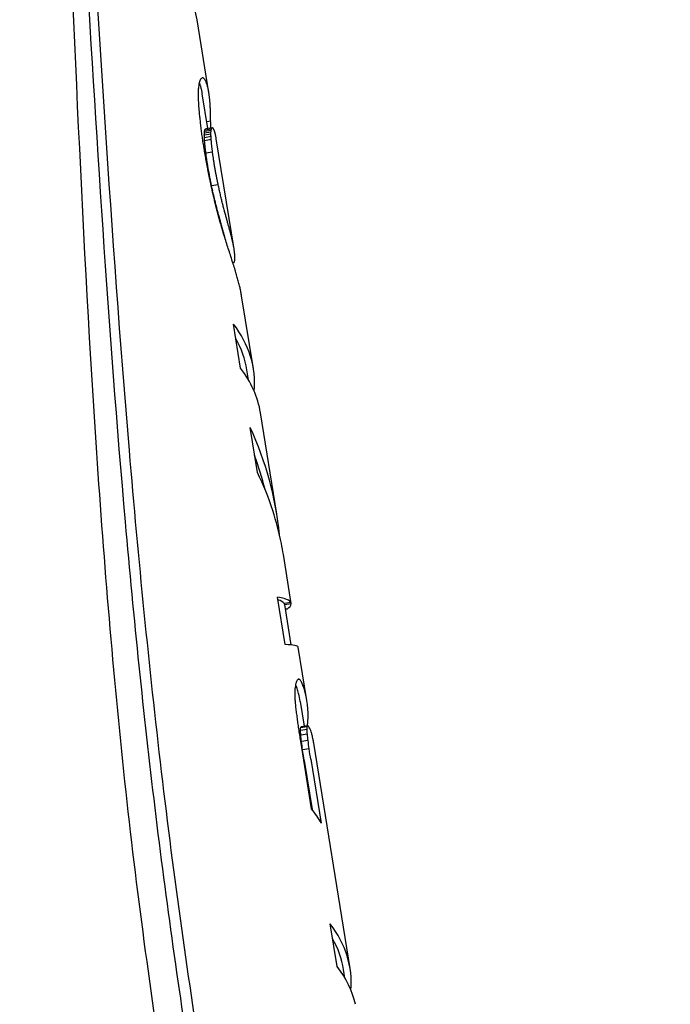
# Model space of a CAD drawing. Extents: x 4972 to 6347, y -2565 to -1301.
# Drawn here: x 5009 to 5034, y -1852 to -1814 of the extents above; entities that cross this region are included whole.
import ezdxf

# ---------------------------------------------------------------- set-up
doc = ezdxf.new("R2010")
doc.units = 0
doc.layers.get('0').update_dxf_attribs({"linetype": 'CONTINUOUS'})
doc.layers.add('PV-1A88', color=7, linetype='CONTINUOUS')

# ---------------------------------------------------------------- blocks, each defined once
blk = doc.blocks.new('*U20')
at = {"layer": 'PV-1A88'}
for p, q in [((-293.516, -1332.261), (-293.969, -1329.451)), ((-293.552, -1333.638), (-293.768, -1332.302)), ((-293.446, -1333.352), (-293.594, -1333.376)), ((-293.447, -1333.355), (-293.594, -1333.379)), ((-293.435, -1333.854), (-293.69, -1333.895)), ((-293.434, -1333.774), (-293.688, -1333.815)), ((-293.433, -1333.951), (-293.687, -1333.992)), ((-293.428, -1333.711), (-293.682, -1333.752)), ((-293.42, -1333.667), (-293.673, -1333.708)), ((-293.381, -1333.61), (-293.634, -1333.651)), ((-293.694, -1334.43), (-293.715, -1334.305)), ((-293.426, -1334.067), (-293.681, -1334.108)), ((-292.545, -1338.277), (-293.229, -1334.041)), ((-293.375, -1334.552), (-293.63, -1334.593)), ((-293.156, -1335.808), (-293.411, -1335.849)), ((-292.557, -1338.804), (-292.591, -1338.81)), ((-291.803, -1342.881), (-292.256, -1340.073)), ((-292.294, -1342.859), (-292.568, -1341.164)), ((-291.992, -1343.307), (-292.054, -1342.921)), ((-290.9, -1348.474), (-291.529, -1344.576)), ((-291.647, -1346.869), (-291.926, -1345.141)), ((-291.054, -1348.341), (-291.054, -1348.341)), ((-290.344, -1351.919), (-290.648, -1350.035)), ((-290.578, -1353.497), (-290.873, -1351.672)), ((-290.363, -1351.871), (-290.615, -1351.912)), ((-290.363, -1351.874), (-290.615, -1351.914)), ((-290.615, -1351.912), (-290.615, -1351.914)), ((-290.346, -1353.508), (-290.596, -1351.96)), ((-290.343, -1351.932), (-290.594, -1351.973)), ((-290.506, -1352.129), (-290.567, -1352.139)), ((-290.363, -1351.871), (-290.363, -1351.874)), ((-289.743, -1355.647), (-290.074, -1353.594)), ((-290.022, -1354.839), (-290.109, -1354.853)), ((-290.053, -1354.821), (-290.083, -1354.826)), ((-289.841, -1356.641), (-289.995, -1355.687)), ((-289.732, -1356.657), (-289.986, -1356.698)), ((-289.714, -1356.621), (-289.967, -1356.662)), ((-289.736, -1356.763), (-289.991, -1356.804)), ((-289.725, -1356.939), (-289.98, -1356.98)), ((-289.559, -1359.812), (-289.978, -1357.214)), ((-289.698, -1357.188), (-289.953, -1357.229)), ((-288.079, -1365.962), (-289.479, -1357.286)), ((-289.654, -1357.511), (-289.909, -1357.552)), ((-289.847, -1357.95), (-289.541, -1359.836)), ((-289.592, -1357.909), (-289.194, -1360.367)), ((-288.58, -1365.884), (-288.845, -1364.243)), ((-288.278, -1366.332), (-288.331, -1366.002))]:
    blk.add_line(p, q, dxfattribs=at)
for centre, major_axis, ratio, start_param, end_param in [((-309.582, -1331.942), (-15.614, -2.483), 0.468781, 3.142643, 3.390222), ((-309.286, -1333.776), (15.607, 2.525), 0.173739, 6.110222, 6.125131), ((-309.241, -1334.052), (15.608, 2.519), 0.05882, 6.125208, 6.141248), ((-309.205, -1334.275), (15.609, 2.513), 0.044863, 0.124848, 0.141947), ((-309.178, -1334.447), (15.61, 2.508), 0.13578, 0.106761, 0.124919), ((-309.655, -1331.49), (15.538, 2.924), 0.939359, 6.038469, 6.048447), ((-309.515, -1332.353), (15.598, 2.579), 0.670225, 6.070335, 6.081555), ((-309.415, -1332.976), (15.604, 2.547), 0.464961, 6.083309, 6.095762), ((-309.143, -1334.66), (15.359, 2.459), 0.28459, 0.073973, 0.074165), ((-309.142, -1334.666), (15.36, 2.458), 0.289891, 0.064524, 0.073987), ((-309.342, -1333.428), (15.606, 2.534), 0.305844, 6.096315, 6.109998), ((-309.142, -1334.67), (15.36, 2.458), 0.295009, 0.054761, 0.064537), ((-309.138, -1334.694), (15.36, 2.456), 0.325603, 0.04531, 0.054847), ((-309.133, -1334.724), (15.361, 2.452), 0.372754, 0.035781, 0.045467), ((-309.129, -1334.746), (15.361, 2.448), 0.418195, 0.026132, 0.035965), ((-309.169, -1334.5), (15.61, 2.506), 0.168294, 0.098716, 0.106801), ((-309.158, -1334.57), (15.611, 2.504), 0.21583, 0.090395, 0.098791), ((-309.148, -1334.63), (15.611, 2.501), 0.259764, 0.081783, 0.090483), ((-309.143, -1334.66), (15.611, 2.499), 0.28459, 0.072839, 0.081841), ((-309.142, -1334.666), (15.611, 2.499), 0.289891, 0.063543, 0.072852), ((-309.142, -1334.67), (15.611, 2.498), 0.295009, 0.053938, 0.063556), ((-309.138, -1334.694), (15.612, 2.496), 0.325603, 0.044642, 0.054024), ((-309.133, -1334.724), (15.612, 2.492), 0.372754, 0.035269, 0.044798), ((-309.129, -1334.746), (15.613, 2.488), 0.418195, 0.025778, 0.035453), ((-309.843, -1330.323), (3.111, -20.109), 0.776953, 1.350187, 1.358919), ((-310.1, -1328.732), (4.311, -27.215), 0.573765, 1.339344, 1.346819), ((-309.128, -1334.754), (15.362, 2.446), 0.439695, 0.016317, 0.026232), ((-309.128, -1334.754), (15.362, 2.446), 0.43993, 0.006407, 0.016319), ((-309.128, -1334.754), (15.362, 2.446), 0.440165, 0.000901, 0.006408), ((-309.128, -1334.754), (15.613, 2.486), 0.439695, 0.016124, 0.025879), ((-309.128, -1334.754), (15.613, 2.486), 0.43993, 0.006373, 0.016125), ((-309.128, -1334.754), (15.613, 2.486), 0.440165, 6.279809, 6.289559), ((-309.129, -1334.749), (15.614, 2.482), 0.478716, 6.274979, 6.280015), ((-309.129, -1334.747), (15.614, 2.481), 0.487481, 6.270149, 6.275031), ((-309.13, -1334.745), (15.614, 2.48), 0.496788, 6.265473, 6.270206), ((-309.13, -1334.739), (15.615, 2.478), 0.512808, 6.260859, 6.265578), ((-309.132, -1334.73), (15.615, 2.475), 0.53511, 6.256141, 6.261019), ((-310.465, -1326.465), (5.909, -37.034), 0.421572, 1.332244, 1.338455), ((-311.035, -1322.933), (8.32, -51.939), 0.300563, 1.326927, 1.331871), ((-309.134, -1334.72), (15.616, 2.472), 0.555213, 6.251262, 6.2563), ((-309.13, -1334.742), (15.615, 2.477), 0.516888, 6.246286, 6.25097), ((-309.133, -1334.724), (15.615, 2.474), 0.54368, 6.24172, 6.246484), ((-309.136, -1334.706), (15.616, 2.47), 0.569331, 6.237086, 6.241935), ((-309.138, -1334.693), (15.616, 2.467), 0.585666, 6.232396, 6.237238), ((-309.139, -1334.687), (15.617, 2.466), 0.591781, 6.227688, 6.232456), ((-309.14, -1334.679), (15.617, 2.464), 0.600501, 6.223088, 6.227778), ((-309.139, -1334.684), (15.617, 2.465), 0.595936, 6.213409, 6.22304), ((-312.837, -1311.763), (15.777, -98.143), 0.159049, 1.325668, 1.326701), ((-312.298, -1315.105), (13.556, -84.377), 0.184999, 1.324503, 1.325697), ((-309.145, -1334.648), (15.618, 2.459), 0.626744, 6.204433, 6.213753), ((-309.152, -1334.606), (15.619, 2.452), 0.658181, 6.195845, 6.204853), ((-309.16, -1334.554), (15.62, 2.442), 0.693776, 6.187719, 6.19643), ((-309.17, -1334.497), (15.622, 2.43), 0.729608, 6.180061, 6.18847), ((-311.873, -1317.738), (11.814, -73.58), 0.212149, 1.323176, 1.324538), ((-311.959, -1317.207), (12.163, -75.746), 0.206083, 1.32181, 1.323168), ((-312.549, -1313.546), (14.559, -90.595), 0.172301, 1.320571, 1.321768), ((-313.313, -1308.811), (17.644, -109.712), 0.142276, 1.319505, 1.320542), ((-309.18, -1334.43), (15.625, 2.412), 0.768409, 6.173037, 6.181145), ((-309.011, -1335.478), (15.61, 2.504), 0.202128, 6.16731, 6.168011), ((-309.2, -1334.307), (15.632, 2.367), 0.83134, 6.157456, 6.175177), ((-309.231, -1334.119), (15.659, 2.185), 0.919616, 6.166826, 6.169026), ((-313.613, -1306.951), (18.851, -117.191), 0.133196, 1.318616, 1.319497), ((-314.825, -1299.442), (23.705, -147.278), 0.105983, 1.317876, 1.318598), ((-316.709, -1287.76), (31.236, -193.96), 0.080474, 1.317301, 1.317864), ((-320.353, -1265.174), (45.765, -284.018), 0.054956, 1.316897, 1.317292), ((-309.167, -1334.516), (-15.337, -2.594), 0.809273, 2.984584, 2.990907), ((-309.281, -1333.807), (2.541, -17.293), 0.889924, 1.430135, 1.435746), ((-309.08, -1335.055), (-15.35, -2.517), 0.559792, 2.995612, 3.002641), ((-309.012, -1335.473), (-15.353, -2.496), 0.356183, 3.003645, 3.011378), ((-308.969, -1335.742), (-15.355, -2.487), 0.21711, 3.01168, 3.020006), ((-308.941, -1335.915), (-15.356, -2.482), 0.121678, 3.020108, 3.028898), ((-308.918, -1336.056), (-15.356, -2.477), 0.037, 3.028932, 3.038187), ((-309.167, -1334.516), (-15.589, -2.637), 0.809273, 2.986979, 2.993198), ((-309.281, -1333.807), (2.582, -17.576), 0.889924, 1.432623, 1.438141), ((-309.08, -1335.055), (-15.602, -2.558), 0.559792, 2.997903, 3.004817), ((-309.434, -1332.859), (3.758, -23.873), 0.654186, 1.417805, 1.422621), ((-309.012, -1335.473), (-15.605, -2.537), 0.356183, 3.005821, 3.013427), ((-308.969, -1335.742), (-15.607, -2.528), 0.21711, 3.013728, 3.021918), ((-308.941, -1335.915), (-15.608, -2.522), 0.121678, 3.022021, 3.030667), ((-308.918, -1336.056), (-15.608, -2.518), 0.037, 3.030701, 3.039805), ((-308.897, -1336.187), (-15.609, -2.513), 0.048307, 3.233828, 3.243396), ((-308.878, -1336.304), (-15.61, -2.509), 0.132524, 3.22387, 3.233894), ((-308.863, -1336.399), (-15.61, -2.504), 0.210095, 3.213502, 3.223979), ((-308.851, -1336.471), (-15.611, -2.5), 0.277507, 3.207545, 3.213641), ((-308.851, -1336.47), (-15.611, -2.5), 0.277241, 3.201377, 3.207544), ((-308.851, -1336.469), (-15.611, -2.5), 0.275908, 3.195134, 3.201374), ((-308.851, -1336.47), (-15.611, -2.5), 0.277149, 3.1889, 3.195137), ((-308.851, -1336.47), (-15.611, -2.5), 0.27708, 3.182735, 3.1889), ((-308.851, -1336.471), (-15.611, -2.499), 0.278433, 3.176654, 3.182738), ((-308.845, -1336.51), (-15.612, -2.494), 0.357234, 3.170385, 3.176883), ((-308.843, -1336.518), (-15.612, -2.492), 0.380409, 3.163965, 3.170468), ((-308.842, -1336.525), (-15.613, -2.489), 0.404809, 3.157558, 3.164062), ((-308.842, -1336.53), (-15.613, -2.487), 0.428821, 3.151164, 3.157665), ((-308.841, -1336.532), (-15.614, -2.485), 0.452026, 3.144776, 3.151278), ((-328.572, -1214.232), (78.484, -486.828), 0.032061, 1.316657, 1.316894), ((-368.775, -965.027), (238.395, -1478.049), 0.01056, 1.316577, 1.316657), ((-309.434, -1332.859), (3.698, -23.488), 0.654186, 1.415237, 1.420133), ((-309.645, -1331.547), (5.065, -31.824), 0.482703, 1.409608, 1.413792), ((-309.88, -1330.091), (6.527, -40.841), 0.376091, 1.407809, 1.40916), ((-310.054, -1329.013), (7.599, -47.468), 0.323574, 1.406459, 1.407657), ((-310.293, -1327.534), (9.055, -56.487), 0.271901, 1.405305, 1.406342), ((-309.645, -1331.547), (5.148, -32.346), 0.482703, 1.412245, 1.416361), ((-309.88, -1330.091), (6.634, -41.511), 0.376091, 1.410469, 1.411798), ((-310.054, -1329.013), (7.723, -48.246), 0.323574, 1.409139, 1.410317), ((-310.293, -1327.534), (9.204, -57.413), 0.271901, 1.408002, 1.409022), ((-308.841, -1336.531), (-15.614, -2.482), 0.476419, 3.142686, 3.144909), ((-286.225, -1476.721), (-89.799, 556.284), 0.028057, 4.966283, 4.96652), ((-294.956, -1422.599), (-55.038, 340.815), 0.045795, 4.965881, 4.966276), ((-310.453, -1326.539), (10.029, -62.518), 0.245667, 1.404296, 1.405256), ((-298.933, -1397.951), (-39.183, 242.539), 0.064351, 4.965309, 4.965872), ((-310.497, -1326.267), (10.294, -64.159), 0.23938, 1.403329, 1.404285), ((-310.53, -1326.061), (10.493, -65.389), 0.234878, 1.402366, 1.403322), ((-312.069, -1316.522), (19.666, -122.239), 0.125635, 1.401755, 1.402238), ((-312.324, -1314.945), (21.178, -131.613), 0.116686, 1.401271, 1.401748), ((-312.481, -1313.972), (22.109, -137.378), 0.111788, 1.400784, 1.401268), ((-310.453, -1326.539), (10.194, -63.543), 0.245667, 1.407009, 1.407954), ((-310.497, -1326.267), (10.463, -65.211), 0.23938, 1.406058, 1.406998), ((-310.53, -1326.061), (10.665, -66.461), 0.234878, 1.40511, 1.406051), ((-312.069, -1316.522), (19.988, -124.242), 0.125635, 1.404507, 1.404983), ((-312.324, -1314.945), (21.526, -133.771), 0.116686, 1.404032, 1.404501), ((-312.481, -1313.972), (22.471, -139.631), 0.111788, 1.403553, 1.404028), ((-313.501, -1307.648), (28.599, -177.616), 0.08788, 1.40315, 1.40354), ((-301.062, -1384.755), (-30.676, 189.808), 0.082227, 4.964576, 4.965297), ((-313.501, -1307.648), (28.138, -174.751), 0.08788, 1.400375, 1.400771), ((-302.431, -1376.269), (-25.191, 155.803), 0.100172, 4.963681, 4.964562), ((-316.823, -1287.055), (47.725, -296.159), 0.051853, 1.400123, 1.400363), ((-333.151, -1185.848), (143.855, -892.031), 0.017215, 1.400039, 1.40012), ((-300.511, -1388.17), (-32.911, 203.658), 0.076635, 4.963064, 4.963699), ((-285.936, -1478.509), (-133.994, 830.237), 0.018496, 4.88306, 4.883141), ((-300.613, -1387.537), (-47.586, 294.628), 0.05212, 4.882807, 4.883047), ((-316.823, -1287.055), (48.507, -301.014), 0.051853, 1.402903, 1.403138), ((-333.151, -1185.848), (146.213, -906.655), 0.017215, 1.402819, 1.402899), ((-285.936, -1478.509), (-136.191, 843.848), 0.018496, 4.880281, 4.880361), ((-300.613, -1387.537), (-48.366, 299.458), 0.05212, 4.880032, 4.880267), ((-303.594, -1369.057), (-30.501, 188.717), 0.082702, 4.879624, 4.880013), ((-303.221, -1371.373), (-21.988, 135.949), 0.114801, 4.962076, 4.963033), ((-303.594, -1369.057), (-30.009, 185.674), 0.082702, 4.882392, 4.882788), ((-304.43, -1363.874), (-25.067, 155.04), 0.099042, 4.881896, 4.88238), ((-304.574, -1362.983), (-16.513, 102.006), 0.152999, 4.960749, 4.962033), ((-304.375, -1364.216), (-25.395, 157.072), 0.097761, 4.881419, 4.881897), ((-304.434, -1363.849), (-25.042, 154.888), 0.099139, 4.880935, 4.881418), ((-304.944, -1360.69), (-15.009, 92.681), 0.16839, 4.959296, 4.960729), ((-306.486, -1351.13), (-12.815, 79.086), 0.19415, 4.880344, 4.88082), ((-306.571, -1350.604), (-12.309, 75.946), 0.202176, 4.879852, 4.880331), ((-306.638, -1350.186), (-11.905, 73.441), 0.209074, 4.879362, 4.87984), ((-304.43, -1363.874), (-25.478, 157.582), 0.099042, 4.879135, 4.879611), ((-304.375, -1364.216), (-25.811, 159.647), 0.097761, 4.878667, 4.879136), ((-304.434, -1363.849), (-25.453, 157.427), 0.099139, 4.87819, 4.878666), ((-306.486, -1351.13), (-13.025, 80.383), 0.19415, 4.877607, 4.878075), ((-306.571, -1350.604), (-12.511, 77.191), 0.202176, 4.877123, 4.877594), ((-306.638, -1350.186), (-12.1, 74.644), 0.209074, 4.876641, 4.877112), ((-306.64, -1350.178), (-12.092, 74.592), 0.209219, 4.87617, 4.87664), ((-304.882, -1361.072), (-15.261, 94.243), 0.165601, 4.957864, 4.9593), ((-306.64, -1350.178), (-11.897, 73.389), 0.209219, 4.878883, 4.879361), ((-306.575, -1350.577), (-12.284, 75.794), 0.202583, 4.878413, 4.878894), ((-306.51, -1350.981), (-12.679, 78.241), 0.196249, 4.877944, 4.878424), ((-306.647, -1350.134), (-11.85, 73.104), 0.210037, 4.877405, 4.87792), ((-304.816, -1361.48), (-15.531, 95.922), 0.162702, 4.956432, 4.957868), ((-306.949, -1348.264), (-10.017, 61.734), 0.248712, 4.876736, 4.877331), ((-307.192, -1346.756), (-8.534, 52.53), 0.292281, 4.875954, 4.876634), ((-307.19, -1346.765), (-8.543, 52.585), 0.291974, 4.875274, 4.875955), ((-306.964, -1348.171), (-9.937, 61.237), 0.250734, 4.874771, 4.875371), ((-305.954, -1354.431), (-10.829, 66.762), 0.233755, 4.951372, 4.956316), ((-306.655, -1350.085), (-11.843, 73.056), 0.210173, 4.874334, 4.874849), ((-307.361, -1345.705), (-7.47, 45.924), 0.334314, 4.869855, 4.874039), ((-306.575, -1350.577), (-12.486, 77.036), 0.202583, 4.875708, 4.876181), ((-306.51, -1350.981), (-12.887, 79.523), 0.196249, 4.875247, 4.875719), ((-306.647, -1350.134), (-12.045, 74.302), 0.210037, 4.874717, 4.875223), ((-306.949, -1348.264), (-10.182, 62.746), 0.248712, 4.874057, 4.874642), ((-307.192, -1346.756), (-8.674, 53.391), 0.292281, 4.873287, 4.873955), ((-307.19, -1346.765), (-8.683, 53.447), 0.291974, 4.872618, 4.873288), ((-306.964, -1348.171), (-10.1, 62.24), 0.250734, 4.872125, 4.872715), ((-306.655, -1350.085), (-12.037, 74.254), 0.210173, 4.871697, 4.872203), ((-307.361, -1345.705), (-7.593, 46.677), 0.334314, 4.867286, 4.871402), ((-307.565, -1344.443), (-6.18, 37.901), 0.405061, 4.864701, 4.869598), ((-306.528, -1350.868), (-8.406, 51.725), 0.301697, 4.945004, 4.951215), ((-307.712, -1343.532), (-5.221, 31.921), 0.480902, 4.858712, 4.864323), ((-307.565, -1344.443), (-6.281, 38.522), 0.405061, 4.862214, 4.86703), ((-307.712, -1343.532), (-5.307, 32.444), 0.480902, 4.856317, 4.861836), ((-307.821, -1342.854), (-4.486, 27.309), 0.562061, 4.851811, 4.858134), ((-306.898, -1348.576), (-6.808, 41.797), 0.373332, 4.937303, 4.944778), ((-307.905, -1342.338), (-3.909, 23.637), 0.649242, 4.843826, 4.850854), ((-307.821, -1342.854), (-4.56, 27.756), 0.562061, 4.84952, 4.855739), ((-307.905, -1342.338), (-3.973, 24.025), 0.649242, 4.84165, 4.848563), ((-307.153, -1346.999), (-5.675, 34.746), 0.449064, 4.928242, 4.936974), ((-307.969, -1341.937), (-3.452, 20.629), 0.743673, 4.834274, 4.842007), ((-308.03, -1341.559), (-3.072, 17.616), 0.869847, 4.81927, 4.827596), ((-307.969, -1341.937), (-3.509, 20.967), 0.743673, 4.832226, 4.839832), ((-308.03, -1341.559), (-3.122, 17.905), 0.869847, 4.817358, 4.825547), ((-308.058, -1341.384), (-3.216, 16.332), 0.949749, 4.786948, 4.795594), ((-307.335, -1345.871), (-4.837, 29.5), 0.528859, 4.917776, 4.927753), ((-308.058, -1341.384), (-3.165, 16.068), 0.949749, 4.788717, 4.797506), ((-308.082, -1341.239), (15.465, 1.681), 0.966012, 0.153348, 0.162604), ((-307.469, -1345.036), (-4.193, 25.433), 0.613358, 4.905785, 4.917005), ((-308.103, -1341.108), (15.39, 2.261), 0.88073, 0.106076, 0.115802), ((-308.082, -1341.239), (15.719, 1.708), 0.966012, 0.15173, 0.160835), ((-308.103, -1341.108), (15.642, 2.298), 0.88073, 0.104617, 0.114184), ((-308.122, -1340.989), (15.627, 2.397), 0.794743, 0.088373, 0.098397), ((-308.122, -1340.989), (15.375, 2.358), 0.794743, 0.089667, 0.099856), ((-308.138, -1340.893), (15.37, 2.396), 0.716438, 0.076661, 0.087311), ((-307.586, -1344.311), (-3.617, 21.695), 0.718802, 4.891665, 4.904119), ((-308.136, -1340.901), (15.37, 2.393), 0.723767, 0.070627, 0.076824), ((-308.141, -1340.87), (15.368, 2.403), 0.692094, 0.063712, 0.069981), ((-308.138, -1340.893), (15.622, 2.435), 0.716438, 0.07554, 0.086017), ((-308.136, -1340.901), (15.622, 2.432), 0.723767, 0.069606, 0.075702), ((-308.141, -1340.87), (15.62, 2.443), 0.692094, 0.062793, 0.06896), ((-308.146, -1340.844), (15.619, 2.451), 0.661979, 0.056055, 0.062294), ((-308.146, -1340.844), (15.367, 2.412), 0.661979, 0.056872, 0.063214), ((-308.15, -1340.815), (15.366, 2.42), 0.624242, 0.055716, 0.056365), ((-307.658, -1343.869), (-3.271, 19.26), 0.809283, 4.875022, 4.888706), ((-307.713, -1343.528), (-3.088, 17.214), 0.903968, 4.850941, 4.86585), ((-308.15, -1340.815), (15.618, 2.46), 0.624242, 0.049311, 0.055548), ((-308.155, -1340.784), (15.616, 2.468), 0.578711, 0.042663, 0.048827), ((-308.16, -1340.757), (15.615, 2.475), 0.532591, 0.036192, 0.042276), ((-308.158, -1340.77), (15.616, 2.471), 0.558954, 0.029904, 0.036402), ((-308.158, -1340.77), (15.616, 2.471), 0.558857, 0.0234, 0.029903), ((-308.158, -1340.77), (15.616, 2.471), 0.558951, 0.016897, 0.023401), ((-307.755, -1343.265), (-15.289, 4.075), 0.995228, 3.70219, 3.71823), ((-308.158, -1340.768), (15.615, 2.473), 0.547577, 0.010303, 0.016803), ((-308.158, -1340.766), (15.615, 2.476), 0.523405, 0.003618, 0.01012), ((-308.158, -1340.766), (15.614, 2.479), 0.499741, 6.280143, 6.286643), ((-308.158, -1340.769), (15.614, 2.483), 0.47065, 6.273498, 6.279969), ((-308.156, -1340.777), (15.613, 2.486), 0.438026, 6.266935, 6.273328), ((-308.155, -1340.787), (15.613, 2.489), 0.405295, 6.260475, 6.266787), ((-308.153, -1340.797), (15.612, 2.491), 0.382135, 6.254152, 6.260383), ((-308.152, -1340.803), (15.612, 2.492), 0.371219, 6.247951, 6.254112), ((-308.151, -1340.809), (15.612, 2.493), 0.360354, 6.241827, 6.247912), ((-307.789, -1343.057), (-15.649, -2.253), 0.900103, 3.281714, 3.298813), ((-307.814, -1342.897), (-15.63, -2.381), 0.815476, 3.255411, 3.273569), ((-308.091, -1341.185), (15.609, 2.512), 0.067831, 6.173469, 6.183048), ((-308.11, -1341.062), (15.61, 2.508), 0.143859, 6.183116, 6.193151), ((-308.127, -1340.961), (15.611, 2.504), 0.213387, 6.193253, 6.203747), ((-308.128, -1340.951), (15.611, 2.503), 0.221392, 6.203762, 6.209857), ((-308.136, -1340.906), (15.611, 2.501), 0.258319, 6.209932, 6.216107), ((-308.142, -1340.866), (15.611, 2.498), 0.295025, 6.216195, 6.22244), ((-308.149, -1340.824), (15.612, 2.495), 0.33971, 6.235289, 6.241758), ((-308.146, -1340.841), (15.612, 2.497), 0.319151, 6.222506, 6.22883), ((-308.148, -1340.832), (15.612, 2.496), 0.329628, 6.228861, 6.235258), ((-307.834, -1342.775), (-15.623, -2.426), 0.739855, 3.244129, 3.252642), ((-307.842, -1342.728), (-15.621, -2.438), 0.708133, 3.234656, 3.243402), ((-307.848, -1342.688), (-15.62, -2.447), 0.678032, 3.225132, 3.234103), ((-307.852, -1342.664), (-15.619, -2.452), 0.657694, 3.215616, 3.224816), ((-307.854, -1342.651), (-15.618, -2.455), 0.646109, 3.206027, 3.215452), ((-307.856, -1342.642), (-15.618, -2.457), 0.635669, 3.196239, 3.205889), ((-307.862, -1342.604), (-15.616, -2.467), 0.586039, 3.186307, 3.195684), ((-307.865, -1342.585), (-15.616, -2.472), 0.555673, 3.176505, 3.186033), ((-307.867, -1342.572), (-15.615, -2.476), 0.52669, 3.1666, 3.176279), ((-307.868, -1342.565), (-15.614, -2.479), 0.504246, 3.156609, 3.166446), ((-307.868, -1342.563), (-15.614, -2.48), 0.49253, 3.146548, 3.156535), ((-307.868, -1342.563), (-15.614, -2.482), 0.480706, 3.142711, 3.146476), ((-307.415, -1345.372), (15.614, 2.483), 0.468781, 6.168152, 6.531815), ((-307.415, -1345.372), (15.362, 2.443), 0.468781, 0.00105, 0.172127), ((-307.142, -1347.067), (-15.614, -2.483), 0.468766, 3.142643, 3.390222), ((-306.517, -1350.942), (15.646, 2.276), 0.890871, 6.239613, 6.544532), ((-306.517, -1350.942), (15.393, 2.24), 0.890871, 0.086454, 0.184838), ((-306.269, -1352.473), (-15.633, -2.359), 0.838899, 3.278833, 3.397694), ((-306.264, -1352.508), (-15.637, -2.337), 0.85732, 3.183796, 3.280234), ((-307.883, -1342.472), (10.743, -66.949), 0.233165, 1.44567, 1.445689), ((-306.015, -1354.051), (-10.851, 66.899), 0.233275, 4.740968, 4.740986), ((-306.264, -1352.505), (-15.635, -2.346), 0.850041, 3.150944, 3.183174), ((-305.957, -1354.41), (15.609, 2.511), 0.079437, 0.171984, 0.2476), ((-305.954, -1354.431), (15.358, 2.471), 0.087109, 0.037397, 0.171096), ((-305.954, -1354.431), (15.609, 2.511), 0.087109, 0.03685, 0.171989), ((-305.954, -1354.427), (15.357, 2.471), 0.07513, 0.022724, 0.037389), ((-305.954, -1354.43), (15.358, 2.471), 0.087098, 0.000039, 0.022732), ((-305.954, -1354.427), (15.609, 2.512), 0.075453, 6.127026, 6.26894), ((-305.954, -1354.427), (15.609, 2.512), 0.07513, 0.022413, 0.036841), ((-305.954, -1354.43), (15.609, 2.511), 0.087098, 6.273863, 6.305607), ((-305.683, -1356.107), (-15.609, -2.513), 0.045314, 3.141606, 3.389172), ((-305.832, -1355.182), (15.594, 2.604), 0.750506, 6.062148, 6.072356), ((-305.728, -1355.829), (15.602, 2.556), 0.545286, 6.075181, 6.087105), ((-305.373, -1358.028), (15.36, 2.453), 0.359996, 0.085814, 0.096096), ((-305.666, -1356.214), (15.604, 2.542), 0.415348, 6.087799, 6.098826), ((-305.367, -1358.07), (15.361, 2.45), 0.393651, 0.072329, 0.08594), ((-305.599, -1356.632), (15.606, 2.531), 0.266182, 6.099246, 6.110567), ((-305.361, -1358.102), (15.361, 2.448), 0.424452, 0.058627, 0.072461), ((-305.539, -1357.001), (15.607, 2.523), 0.125399, 6.11075, 6.122362), ((-305.488, -1357.316), (15.609, 2.516), 0.003197, 0.148804, 0.160788), ((-305.447, -1357.574), (15.61, 2.509), 0.117217, 0.136438, 0.148868), ((-305.411, -1357.793), (15.611, 2.503), 0.223333, 0.123711, 0.136587), ((-305.391, -1357.92), (15.611, 2.499), 0.291221, 0.110728, 0.123861), ((-305.381, -1357.978), (15.612, 2.496), 0.325831, 0.097633, 0.110824), ((-305.373, -1358.028), (15.612, 2.493), 0.359996, 0.084492, 0.097744), ((-305.367, -1358.07), (15.613, 2.49), 0.393651, 0.071227, 0.084617), ((-305.361, -1358.102), (15.613, 2.488), 0.424452, 0.057749, 0.071359), ((-305.987, -1354.225), (1.937, -16.327), 0.961536, 1.388939, 1.397421), ((-306.23, -1352.72), (3.626, -23.085), 0.67655, 1.344804, 1.351558), ((-306.655, -1350.082), (5.533, -34.715), 0.449748, 1.337872, 1.342884), ((-305.357, -1358.127), (15.362, 2.445), 0.453825, 0.044708, 0.05877), ((-305.356, -1358.137), (15.362, 2.443), 0.470585, 0.001061, 0.044799), ((-305.357, -1358.127), (15.614, 2.485), 0.453825, 0.044058, 0.057892), ((-305.356, -1358.137), (15.614, 2.483), 0.470585, 6.153958, 6.327333), ((-307.557, -1344.494), (9.435, -58.844), 0.265286, 1.33404, 1.337305), ((-308.999, -1335.557), (15.579, -96.913), 0.161068, 1.331698, 1.33389), ((-309.979, -1329.481), (19.717, -122.559), 0.12736, 1.329873, 1.331668), ((-311.555, -1319.712), (26.322, -163.499), 0.095468, 1.328463, 1.329853), ((-314.37, -1302.262), (38.052, -236.208), 0.06608, 1.327455, 1.328451), ((-305.432, -1357.664), (-15.345, -2.548), 0.70974, 2.988716, 2.998256), ((-305.253, -1358.773), (-15.355, -2.485), 0.179539, 3.001431, 3.013177), ((-305.432, -1357.664), (-15.597, -2.59), 0.70974, 2.991091, 3.000473), ((-305.253, -1358.773), (-15.607, -2.526), 0.179539, 3.003648, 3.015202), ((-305.164, -1359.327), (-15.61, -2.51), 0.11022, 3.254821, 3.267955), ((-305.136, -1359.498), (-15.61, -2.504), 0.210128, 3.239892, 3.254952), ((-305.118, -1359.611), (-15.611, -2.499), 0.286612, 3.223071, 3.240053), ((-320.913, -1261.702), (65.209, -404.542), 0.038583, 1.326849, 1.327449), ((-353.604, -1059.067), (200.554, -1243.491), 0.012552, 1.326648, 1.326849), ((-305.74, -1355.755), (3.786, -24.018), 0.639744, 1.419491, 1.426811), ((-306.332, -1352.088), (7.683, -47.993), 0.320031, 1.412417, 1.417619), ((-305.74, -1355.755), (3.848, -24.411), 0.639744, 1.421987, 1.429186), ((-306.332, -1352.088), (7.809, -48.78), 0.320031, 1.414998, 1.420114), ((-305.105, -1359.691), (-15.612, -2.494), 0.352382, 3.204444, 3.223262), ((-305.096, -1359.745), (-15.613, -2.489), 0.411026, 3.184091, 3.204668), ((-305.092, -1359.774), (-15.614, -2.484), 0.46009, 3.161985, 3.184327), ((-307.757, -1343.253), (16.706, -103.892), 0.147823, 1.408994, 1.412133), ((-307.757, -1343.253), (16.98, -105.595), 0.147823, 1.411627, 1.414714), ((-305.091, -1359.777), (-15.614, -2.483), 0.470968, 3.142655, 3.162044), ((-315.706, -1293.983), (66.031, -409.63), 0.037489, 1.407957, 1.408939), ((-315.706, -1293.983), (67.113, -416.345), 0.037489, 1.410606, 1.411572), ((-304.411, -1363.996), (-15.614, -2.484), 0.462417, 3.305514, 3.390174), ((-303.692, -1368.453), (15.614, 2.483), 0.469316, 6.172112, 6.531805), ((-303.692, -1368.453), (15.362, 2.443), 0.469316, 0.001053, 0.172111), ((-303.427, -1370.091), (-15.614, -2.483), 0.468545, 3.178769, 3.390208)]:
    blk.add_ellipse(centre, major_axis=major_axis, ratio=ratio, start_param=start_param, end_param=end_param, dxfattribs=at)
for points, knots in [([(-276.006, -1445.966), (-276.131, -1445.443), (-276.258, -1444.92), (-278.354, -1436.34), (-280.642, -1428.096), (-285.348, -1411.521), (-287.77, -1403.189), (-290.986, -1390.816), (-291.986, -1386.711), (-293.757, -1378.576), (-294.526, -1374.545), (-295.807, -1366.605), (-296.345, -1362.531), (-297.226, -1354.228), (-297.571, -1349.999), (-298.421, -1337.167), (-298.755, -1328.42), (-299.533, -1310.999), (-299.975, -1302.323), (-300.708, -1293.377), (-300.752, -1292.852), (-300.797, -1292.328)], [7.082873, 7.082873, 7.082873, 7.082873, 7.236861, 7.236861, 9.604457, 9.604457, 11.972053, 11.972053, 13.155851, 13.155851, 14.339649, 14.339649, 15.523447, 15.523447, 16.707245, 16.707245, 19.074841, 19.074841, 21.442438, 21.442438, 21.590448, 21.590448, 21.590448, 21.590448]), ([(-300.733, -1292.499), (-300.368, -1296.123), (-300.048, -1299.825), (-299.196, -1310.954), (-298.759, -1318.534), (-297.859, -1333.726), (-297.393, -1341.341), (-296.41, -1352.496), (-296.035, -1356.169), (-295.162, -1363.379), (-294.664, -1366.915), (-293.552, -1373.808), (-292.913, -1377.32), (-291.476, -1384.426), (-290.678, -1388.02), (-288.11, -1398.868), (-286.166, -1406.19), (-282.265, -1420.747), (-280.312, -1427.986), (-277.648, -1438.651), (-276.797, -1442.207), (-276.014, -1445.699)], [1.008081, 1.008081, 1.008081, 1.008081, 2.054672, 2.054672, 4.109345, 4.109345, 6.164017, 6.164017, 7.191353, 7.191353, 8.21869, 8.21869, 9.246785, 9.246785, 10.274881, 10.274881, 12.331072, 12.331072, 14.387263, 14.387263, 15.435318, 15.435318, 15.435318, 15.435318]), ([(-300.473, -1292.457), (-300.373, -1293.442), (-300.276, -1294.432), (-299.406, -1303.649), (-298.85, -1312.124), (-297.795, -1329.14), (-297.295, -1337.683), (-296.233, -1350.21), (-295.827, -1354.338), (-294.867, -1362.442), (-294.314, -1366.418), (-293.064, -1374.168), (-292.34, -1378.11), (-290.705, -1386.082), (-289.796, -1390.111), (-286.876, -1402.265), (-284.676, -1410.458), (-280.358, -1426.744), (-278.241, -1434.838), (-276.191, -1443.716), (-275.97, -1444.689), (-275.754, -1445.657)], [6.689202, 6.689202, 6.689202, 6.689202, 6.968283, 6.968283, 9.278984, 9.278984, 11.589686, 11.589686, 12.745036, 12.745036, 13.900387, 13.900387, 15.055738, 15.055738, 16.211088, 16.211088, 18.52179, 18.52179, 20.832491, 20.832491, 21.117535, 21.117535, 21.117535, 21.117535])]:
    blk.add_open_spline(points, degree=3, knots=knots, dxfattribs=at)
blk = doc.blocks.new('A$C3CD70E00')
at = {"layer": 'PV-1A88'}
blk.add_blockref('*U20', (337.656, 2080.14), dxfattribs=at)

msp = doc.modelspace()

# ---------------------------------------------------------------- block references
msp.add_blockref('A$C3CD70E00', (4972.224, -2564.476))

doc.saveas('drawing.dxf')
